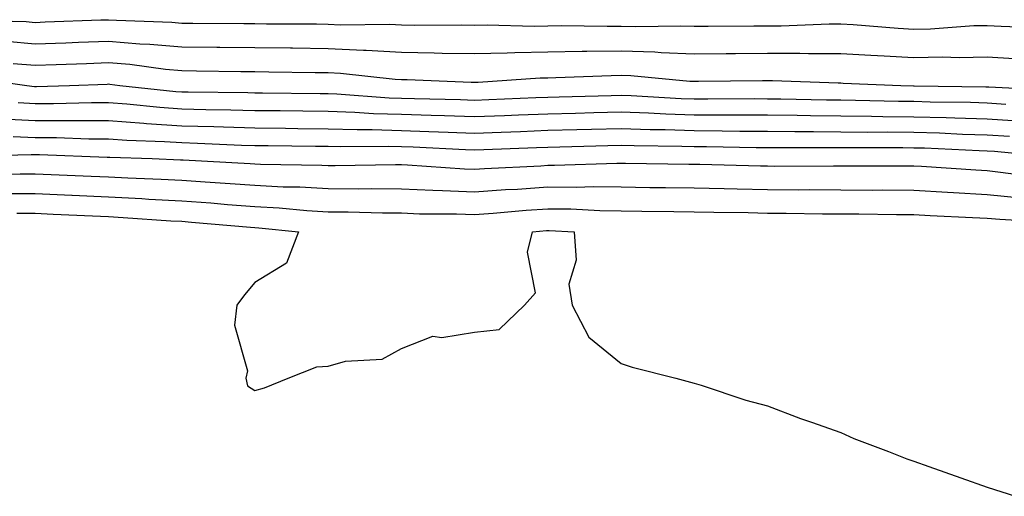
# Model space of a CAD drawing. Units: inches. Extents: x 931523 to 934163, y 7279418 to 7282058.
# Drawn here: x 932966 to 933100, y 7280976 to 7281041 of the extents above; entities that cross this region are included whole.
import ezdxf

# ---------------------------------------------------------------- set-up
doc = ezdxf.new("R2010")
doc.units = ezdxf.units.IN
doc.header["$MEASUREMENT"] = 0
doc.layers.add('Contour_93157279', color=7, linetype='Continuous', true_color=0x32eda3)

msp = doc.modelspace()

# ---------------------------------------------------------------- linework, layer by layer
at = {"layer": 'Contour_93157279'}
for points in [[(932959.15, 7281040.83, 3238), (932966.79, 7281040.65, 3238), (932968.05, 7281040.54, 3238), (932969.38, 7281040.59, 3238), (932977, 7281040.87, 3238), (932978.05, 7281040.9, 3238), (932979.15, 7281040.82, 3238), (932986.69, 7281040.55, 3238), (932988.05, 7281040.44, 3238), (932989.55, 7281040.42, 3238), (932996.52, 7281040.39, 3238), (932998.05, 7281040.37, 3238), (932999.62, 7281040.36, 3238), (933006.45, 7281040.32, 3238), (933008.05, 7281040.3, 3238), (933009.75, 7281040.22, 3238), (933016.41, 7281040.28, 3238), (933018.05, 7281040.19, 3238), (933019.8, 7281040.16, 3238), (933026.32, 7281040.19, 3238), (933028.05, 7281040.16, 3238), (933029.77, 7281040.2, 3238), (933036.16, 7281040.04, 3238), (933038.05, 7281040.07, 3238), (933039.88, 7281040.09, 3238), (933046.14, 7281040.02, 3238), (933048.05, 7281040.04, 3238), (933050, 7281039.97, 3238), (933056.21, 7281040.08, 3238), (933058.05, 7281040.02, 3238), (933059.94, 7281040.03, 3238), (933066.17, 7281040.05, 3238), (933068.05, 7281040.05, 3238), (933069.91, 7281040.05, 3238), (933076.47, 7281040.34, 3238), (933078.05, 7281040.35, 3238), (933079.73, 7281040.24, 3238), (933085.89, 7281039.75, 3238), (933088.05, 7281039.63, 3238), (933090.3, 7281039.67, 3238), (933096.22, 7281040.09, 3238), (933098.05, 7281040.13, 3238), (933099.96, 7281040.01, 3238), (933105.92, 7281039.79, 3238)], [(932964.09, 7281037.96, 3237), (932968.05, 7281037.61, 3237), (932972.21, 7281037.76, 3237), (932973.96, 7281037.83, 3237), (932978.05, 7281037.97, 3237), (932982.34, 7281037.62, 3237), (932983.71, 7281037.58, 3237), (932988.05, 7281037.19, 3237), (932992.83, 7281037.14, 3237), (932993.27, 7281037.14, 3237), (932998.05, 7281037.1, 3237), (933002.92, 7281037.05, 3237), (933003.18, 7281037.05, 3237), (933008.05, 7281036.99, 3237), (933012.89, 7281036.76, 3237), (933013.25, 7281036.72, 3237), (933018.05, 7281036.46, 3237), (933022.52, 7281036.38, 3237), (933023.63, 7281036.34, 3237), (933028.05, 7281036.27, 3237), (933032.5, 7281036.36, 3237), (933033.53, 7281036.44, 3237), (933038.05, 7281036.53, 3237), (933042.72, 7281036.59, 3237), (933043.36, 7281036.62, 3237), (933048.05, 7281036.67, 3237), (933052.64, 7281036.51, 3237), (933053.54, 7281036.42, 3237), (933058.05, 7281036.26, 3237), (933062.42, 7281036.29, 3237), (933063.67, 7281036.3, 3237), (933068.05, 7281036.33, 3237), (933072.47, 7281036.34, 3237), (933073.67, 7281036.3, 3237), (933078.05, 7281036.3, 3237), (933082.18, 7281036.05, 3237), (933083.99, 7281035.97, 3237), (933088.05, 7281035.74, 3237), (933091.95, 7281035.82, 3237), (933094.22, 7281035.76, 3237), (933098.05, 7281035.84, 3237), (933101.73, 7281035.6, 3237)], [(932965.03, 7281034.94, 3236), (932968.05, 7281034.68, 3236), (932970.91, 7281034.78, 3236), (932975.03, 7281034.94, 3236), (932978.05, 7281035.05, 3236), (932980.94, 7281034.81, 3236), (932985.82, 7281034.15, 3236), (932988.05, 7281033.95, 3236), (932990.06, 7281033.93, 3236), (932996.13, 7281033.84, 3236), (932998.05, 7281033.82, 3236), (932999.93, 7281033.8, 3236), (933006.27, 7281033.7, 3236), (933008.05, 7281033.69, 3236), (933009.73, 7281033.6, 3236), (933017.2, 7281032.78, 3236), (933018.05, 7281032.73, 3236), (933018.85, 7281032.71, 3236), (933027.59, 7281032.38, 3236), (933028.05, 7281032.37, 3236), (933028.51, 7281032.38, 3236), (933037.01, 7281032.96, 3236), (933038.05, 7281032.98, 3236), (933039.13, 7281033, 3236), (933046.68, 7281033.29, 3236), (933048.05, 7281033.31, 3236), (933049.39, 7281033.26, 3236), (933057.46, 7281032.52, 3236), (933058.05, 7281032.49, 3236), (933058.62, 7281032.5, 3236), (933067.36, 7281032.6, 3236), (933068.05, 7281032.61, 3236), (933068.74, 7281032.61, 3236), (933077.71, 7281032.26, 3236), (933078.05, 7281032.26, 3236), (933078.37, 7281032.24, 3236), (933086.28, 7281031.92, 3236), (933088.01, 7281031.88, 3236), (933088.09, 7281031.88, 3236), (933097.86, 7281031.73, 3236), (933098.05, 7281031.72, 3236), (933098.26, 7281031.71, 3236), (933107.41, 7281031.28, 3236)], [(932959.13, 7281033, 3235), (932966.88, 7281031.92, 3235), (932967.92, 7281031.79, 3235), (932968.05, 7281031.78, 3235), (932968.19, 7281031.78, 3235), (932972.73, 7281031.92, 3235), (932977.86, 7281032.11, 3235), (932978.05, 7281032.12, 3235), (932978.23, 7281032.11, 3235), (932979.57, 7281031.92, 3235), (932987.23, 7281031.11, 3235), (932988.05, 7281031.05, 3235), (932988.94, 7281031.03, 3235), (932997.08, 7281030.94, 3235), (932998.05, 7281030.91, 3235), (932999.06, 7281030.9, 3235), (933006.94, 7281030.82, 3235), (933008.05, 7281030.8, 3235), (933009.21, 7281030.77, 3235), (933016.38, 7281030.24, 3235), (933018.05, 7281030.19, 3235), (933019.84, 7281030.13, 3235), (933026.12, 7281029.99, 3235), (933028.05, 7281029.92, 3235), (933029.97, 7281030, 3235), (933036.39, 7281030.27, 3235), (933038.05, 7281030.33, 3235), (933039.6, 7281030.37, 3235), (933046.68, 7281030.54, 3235), (933048.05, 7281030.58, 3235), (933049.44, 7281030.53, 3235), (933056.27, 7281030.14, 3235), (933058.05, 7281030.08, 3235), (933059.9, 7281030.07, 3235), (933066.25, 7281030.12, 3235), (933068.05, 7281030.11, 3235), (933069.88, 7281030.09, 3235), (933076.09, 7281029.96, 3235), (933078.05, 7281029.94, 3235), (933080.05, 7281029.92, 3235), (933085.92, 7281029.79, 3235), (933088.05, 7281029.76, 3235), (933090.27, 7281029.7, 3235), (933095.75, 7281029.62, 3235), (933098.05, 7281029.55, 3235), (933100.6, 7281029.37, 3235)], [(932965.7, 7281029.57, 3234), (932968.05, 7281029.46, 3234), (932970.53, 7281029.45, 3234), (932975.74, 7281029.61, 3234), (932978.05, 7281029.6, 3234), (932980.55, 7281029.42, 3234), (932985.07, 7281028.94, 3234), (932988.05, 7281028.74, 3234), (932991.32, 7281028.65, 3234), (932994.74, 7281028.61, 3234), (932998.05, 7281028.52, 3234), (933001.49, 7281028.48, 3234), (933004.57, 7281028.44, 3234), (933008.05, 7281028.4, 3234), (933011.68, 7281028.29, 3234), (933014.23, 7281028.1, 3234), (933018.05, 7281027.98, 3234), (933022.12, 7281027.85, 3234), (933023.93, 7281027.81, 3234), (933028.05, 7281027.66, 3234), (933032.15, 7281027.82, 3234), (933034.03, 7281027.9, 3234), (933038.05, 7281028.05, 3234), (933041.81, 7281028.15, 3234), (933044.34, 7281028.22, 3234), (933048.05, 7281028.31, 3234), (933051.79, 7281028.18, 3234), (933054.17, 7281028.04, 3234), (933058.05, 7281027.92, 3234), (933062.07, 7281027.9, 3234), (933064.04, 7281027.92, 3234), (933068.05, 7281027.9, 3234), (933072.12, 7281027.85, 3234), (933073.94, 7281027.81, 3234), (933078.05, 7281027.77, 3234), (933082.24, 7281027.73, 3234), (933083.82, 7281027.69, 3234), (933088.05, 7281027.65, 3234), (933092.45, 7281027.52, 3234), (933093.63, 7281027.5, 3234), (933098.05, 7281027.36, 3234), (933102.95, 7281027.02, 3234)], [(932963.47, 7281027.34, 3233), (932968.05, 7281027.13, 3233), (932972.86, 7281027.12, 3233), (932973.25, 7281027.13, 3233), (932978.05, 7281027.11, 3233), (932982.88, 7281026.75, 3233), (932983.23, 7281026.74, 3233), (932988.05, 7281026.42, 3233), (932992.43, 7281026.3, 3233), (932993.73, 7281026.25, 3233), (932998.05, 7281026.12, 3233), (933002.21, 7281026.07, 3233), (933003.91, 7281026.06, 3233), (933008.05, 7281026.01, 3233), (933012.01, 7281025.88, 3233), (933014.07, 7281025.9, 3233), (933018.05, 7281025.78, 3233), (933021.78, 7281025.65, 3233), (933024.44, 7281025.52, 3233), (933028.05, 7281025.4, 3233), (933031.67, 7281025.54, 3233), (933034.33, 7281025.64, 3233), (933038.05, 7281025.79, 3233), (933042.01, 7281025.88, 3233), (933044.03, 7281025.93, 3233), (933048.05, 7281026.04, 3233), (933052.03, 7281025.9, 3233), (933054.09, 7281025.88, 3233), (933058.05, 7281025.75, 3233), (933061.86, 7281025.73, 3233), (933064.28, 7281025.69, 3233), (933068.05, 7281025.67, 3233), (933071.77, 7281025.63, 3233), (933074.33, 7281025.64, 3233), (933078.05, 7281025.6, 3233), (933081.7, 7281025.56, 3233), (933084.4, 7281025.57, 3233), (933088.05, 7281025.53, 3233), (933091.56, 7281025.43, 3233), (933094.69, 7281025.28, 3233), (933098.05, 7281025.18, 3233), (933101.1, 7281024.97, 3233)], [(932965.03, 7281024.95, 3232), (932968.05, 7281024.8, 3232), (932970.92, 7281024.79, 3232), (932975.34, 7281024.63, 3232), (932978.05, 7281024.62, 3232), (932980.56, 7281024.43, 3232), (932985.71, 7281024.26, 3232), (932988.05, 7281024.11, 3232), (932990.18, 7281024.05, 3232), (932996.2, 7281023.77, 3232), (932998.05, 7281023.72, 3232), (932999.83, 7281023.7, 3232), (933006.33, 7281023.64, 3232), (933008.05, 7281023.62, 3232), (933009.7, 7281023.56, 3232), (933016.34, 7281023.63, 3232), (933018.05, 7281023.57, 3232), (933019.65, 7281023.52, 3232), (933026.79, 7281023.18, 3232), (933028.05, 7281023.14, 3232), (933029.32, 7281023.19, 3232), (933036.52, 7281023.45, 3232), (933038.05, 7281023.51, 3232), (933039.68, 7281023.55, 3232), (933046.25, 7281023.73, 3232), (933048.05, 7281023.77, 3232), (933049.84, 7281023.71, 3232), (933056.33, 7281023.64, 3232), (933058.05, 7281023.59, 3232), (933059.71, 7281023.58, 3232), (933066.51, 7281023.46, 3232), (933068.05, 7281023.45, 3232), (933069.57, 7281023.43, 3232), (933076.52, 7281023.45, 3232), (933078.05, 7281023.43, 3232), (933079.55, 7281023.42, 3232), (933086.54, 7281023.43, 3232), (933088.05, 7281023.41, 3232), (933089.51, 7281023.38, 3232), (933096.94, 7281023.03, 3232), (933098.05, 7281022.99, 3232), (933099.06, 7281022.93, 3232), (933107.89, 7281022.09, 3232)], [(932958.41, 7281022.28, 3231), (932967.47, 7281022.5, 3231), (932968.05, 7281022.48, 3231), (932968.6, 7281022.47, 3231), (932977.84, 7281022.13, 3231), (932978.05, 7281022.13, 3231), (932978.24, 7281022.11, 3231), (932984, 7281021.92, 3231), (932987.9, 7281021.77, 3231), (932988.05, 7281021.76, 3231), (932988.22, 7281021.75, 3231), (932997.37, 7281021.25, 3231), (932998.05, 7281021.19, 3231), (932998.82, 7281021.15, 3231), (933007.18, 7281021.05, 3231), (933008.05, 7281021, 3231), (933008.98, 7281020.99, 3231), (933017.23, 7281021.1, 3231), (933018.05, 7281021.1, 3231), (933018.9, 7281021.06, 3231), (933026.67, 7281020.53, 3231), (933028.05, 7281020.48, 3231), (933029.39, 7281020.58, 3231), (933037.09, 7281020.96, 3231), (933038.05, 7281021.02, 3231), (933038.95, 7281021.02, 3231), (933047.45, 7281021.31, 3231), (933048.05, 7281021.31, 3231), (933048.67, 7281021.3, 3231), (933057.31, 7281021.18, 3231), (933058.05, 7281021.17, 3231), (933058.82, 7281021.16, 3231), (933067.07, 7281020.94, 3231), (933068.05, 7281020.92, 3231), (933069.05, 7281020.91, 3231), (933077.07, 7281020.94, 3231), (933078.05, 7281020.94, 3231), (933079.04, 7281020.93, 3231), (933087.08, 7281020.95, 3231), (933088.05, 7281020.94, 3231), (933089.08, 7281020.88, 3231), (933096.49, 7281020.37, 3231), (933098.05, 7281020.28, 3231), (933099.87, 7281020.09, 3231), (933105.48, 7281019.35, 3231)], [(932960.26, 7281019.71, 3230), (932965.99, 7281019.86, 3230), (932968.05, 7281019.86, 3230), (932970.21, 7281019.76, 3230), (932975.66, 7281019.54, 3230), (932978.05, 7281019.43, 3230), (932980.68, 7281019.28, 3230), (932985.25, 7281019.12, 3230), (932988.05, 7281018.96, 3230), (932991.24, 7281018.73, 3230), (932994.67, 7281018.54, 3230), (932998.05, 7281018.29, 3230), (933001.88, 7281018.08, 3230), (933004.19, 7281018.06, 3230), (933008.05, 7281017.84, 3230), (933012.17, 7281017.8, 3230), (933013.96, 7281017.83, 3230), (933018.05, 7281017.8, 3230), (933022.34, 7281017.63, 3230), (933023.67, 7281017.55, 3230), (933028.05, 7281017.39, 3230), (933032.28, 7281017.69, 3230), (933033.9, 7281017.77, 3230), (933038.05, 7281018.05, 3230), (933041.95, 7281018.01, 3230), (933044.23, 7281018.1, 3230), (933048.05, 7281018.06, 3230), (933051.97, 7281018, 3230), (933054.1, 7281017.97, 3230), (933058.05, 7281017.92, 3230), (933062.14, 7281017.84, 3230), (933063.92, 7281017.79, 3230), (933068.05, 7281017.7, 3230), (933072.29, 7281017.68, 3230), (933073.82, 7281017.69, 3230), (933078.05, 7281017.66, 3230), (933082.33, 7281017.63, 3230), (933083.77, 7281017.64, 3230), (933088.05, 7281017.61, 3230), (933092.62, 7281017.35, 3230), (933093.43, 7281017.29, 3230), (933098.05, 7281017.04, 3230), (933102.71, 7281016.58, 3230)], [(932963.3, 7281017.16, 3229), (932968.05, 7281017.15, 3229), (932973.03, 7281016.94, 3229), (932973.06, 7281016.94, 3229), (932978.05, 7281016.71, 3229), (932982.61, 7281016.47, 3229), (932983.56, 7281016.4, 3229), (932988.05, 7281016.16, 3229), (932992, 7281015.88, 3229), (932994.3, 7281015.67, 3229), (932998.05, 7281015.39, 3229), (933001.34, 7281015.21, 3229), (933005.13, 7281014.84, 3229), (933008.05, 7281014.66, 3229), (933010.78, 7281014.64, 3229), (933015.46, 7281014.52, 3229), (933018.05, 7281014.5, 3229), (933020.53, 7281014.4, 3229), (933025.59, 7281014.37, 3229), (933028.05, 7281014.28, 3229), (933030.6, 7281014.47, 3229), (933035.09, 7281014.88, 3229), (933038.05, 7281015.08, 3229), (933041.18, 7281015.05, 3229), (933045.13, 7281014.84, 3229), (933048.05, 7281014.81, 3229), (933050.9, 7281014.76, 3229), (933055.27, 7281014.7, 3229), (933058.05, 7281014.66, 3229), (933060.74, 7281014.62, 3229), (933065.43, 7281014.54, 3229), (933068.05, 7281014.49, 3229), (933070.6, 7281014.48, 3229), (933075.57, 7281014.4, 3229), (933078.05, 7281014.39, 3229), (933080.5, 7281014.37, 3229), (933085.68, 7281014.29, 3229), (933088.05, 7281014.28, 3229), (933090.28, 7281014.16, 3229), (933096.06, 7281013.9, 3229), (933098.05, 7281013.8, 3229), (933099.76, 7281013.63, 3229), (933106.72, 7281013.25, 3229)], [(932965.52, 7281014.46, 3228), (932968.05, 7281014.45, 3228), (932970.47, 7281014.34, 3228), (932975.87, 7281014.11, 3228), (932978.05, 7281014.01, 3228), (932980.03, 7281013.9, 3228), (932986.54, 7281013.43, 3228), (932988.05, 7281013.36, 3228), (932989.38, 7281013.26, 3228), (932997.44, 7281012.54, 3228), (932998.05, 7281012.49, 3228), (932998.59, 7281012.46, 3228), (933004.01, 7281011.92, 3228), (933002.34, 7281007.63, 3228), (932998.05, 7281004.98, 3228), (932996.64, 7281003.33, 3228), (932995.56, 7281001.92, 3228), (932995.27, 7280999.15, 3228), (932997.03, 7280992.94, 3228), (932996.78, 7280991.92, 3228), (932997.01, 7280990.88, 3228), (932998.05, 7280990.24, 3228), (932999.33, 7280990.63, 3228), (933002.58, 7280991.92, 3228), (933006.49, 7280993.48, 3228), (933008.05, 7280993.59, 3228), (933010.39, 7280994.25, 3228), (933015.43, 7280994.54, 3228), (933018.05, 7280996, 3228), (933022.32, 7280997.65, 3228), (933023.59, 7280997.47, 3228), (933028.05, 7280998.23, 3228), (933031.41, 7280998.56, 3228), (933034.86, 7281001.92, 3228), (933036.37, 7281003.6, 3228), (933035.27, 7281009.14, 3228), (933035.94, 7281011.92, 3228), (933037.87, 7281012.1, 3228), (933038.05, 7281012.11, 3228), (933038.24, 7281012.11, 3228), (933041.64, 7281011.92, 3228), (933041.9, 7281008.06, 3228), (933040.92, 7281004.79, 3228), (933041.38, 7281001.92, 3228), (933043.66, 7280997.54, 3228), (933048.05, 7280993.95, 3228), (933049.58, 7280993.45, 3228), (933055.52, 7280991.92, 3228), (933057.51, 7280991.38, 3228), (933058.05, 7280991.26, 3228), (933059.01, 7280990.96, 3228), (933065.07, 7280988.94, 3228), (933068.05, 7280988.14, 3228), (933072.54, 7280986.41, 3228), (933074.06, 7280985.91, 3228), (933078.05, 7280984.49, 3228), (933079.82, 7280983.7, 3228), (933084.58, 7280981.92, 3228), (933087.06, 7280980.93, 3228), (933088.05, 7280980.6, 3228), (933090.09, 7280979.88, 3228), (933094.44, 7280978.31, 3228), (933098.05, 7280977.04, 3228), (933101.92, 7280975.79, 3228)]]:
    msp.add_polyline3d(points, dxfattribs=at)

doc.saveas('drawing.dxf')
